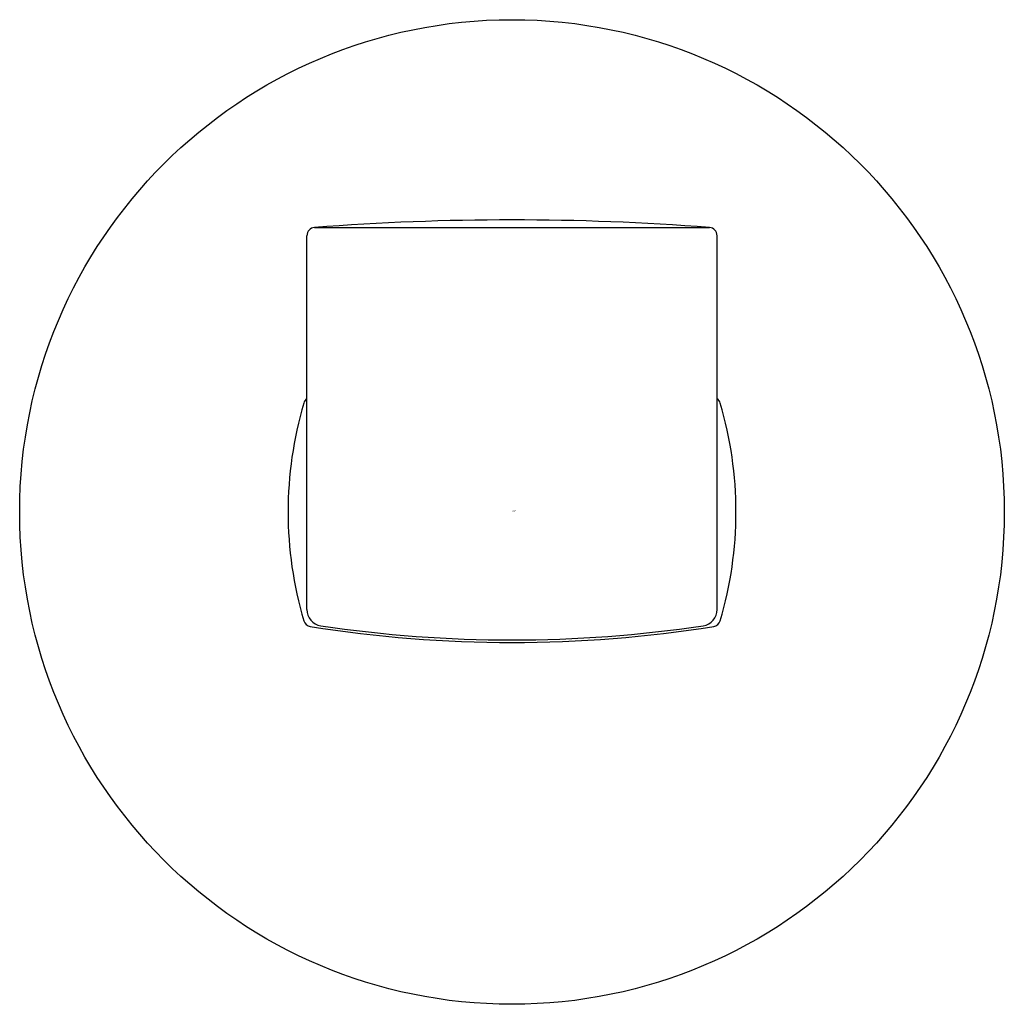
# Model space of a CAD drawing. Extents: x 23.5 to 25.86, y 2.62 to 4.98.
import ezdxf

# ---------------------------------------------------------------- set-up
doc = ezdxf.new("R2010")
doc.units = 0
doc.header["$LTSCALE"] = 0.64311
doc.layers.get('0').update_dxf_attribs({"color": 255, "linetype": 'CONTINUOUS'})
doc.layers.get('DEFPOINTS').update_dxf_attribs({"linetype": 'CONTINUOUS'})
doc.styles.get("Standard").update_dxf_attribs({"font": 'txt', "width": 0.8})

msp = doc.modelspace()

# ---------------------------------------------------------------- linework, layer by layer
for p, q in [((24.2091, 4.4808), (25.1569, 4.4808)), ((24.1909, 3.5642), (24.1909, 4.4611)), ((25.1751, 3.5642), (25.1751, 4.4611))]:
    msp.add_line(p, q)
msp.add_circle((24.683, 3.7982), 1.1811)
for centre, radius, start, end in [((24.683, -1.6616), 6.1606, 85.58798, 94.41202), ((24.2106, 4.4611), 0.0197, 94.4117, 180), ((25.1554, 4.4611), 0.0197, 0, 85.5883), ((24.2022, 4.0537), 0.0197, 125.0332, 163.5637), ((25.1638, 4.0537), 0.0197, 16.4363, 54.9668), ((25.0685, 3.7982), 0.9228, 163.5673, 196.4326), ((24.2976, 3.7982), 0.9228, 343.5674, 16.4327), ((24.2301, 3.5641), 0.0392, 179.7613, 261.7197), ((25.1359, 3.5641), 0.0392, 278.2803, 0.2387), ((24.2022, 3.5427), 0.0197, 196.4321, 261.0057), ((24.683, 6.5801), 3.0949, 261.0051, 278.9949), ((24.683, 6.5862), 3.0951, 261.4798, 278.5202), ((25.1638, 3.5427), 0.0197, 278.9943, 343.5679)]:
    msp.add_arc(centre, radius, start, end)

# ---------------------------------------------------------------- texts
at = {"layer": 'DEFPOINTS'}
for tag, p, s in [('TRADENAME', (24.6831, 3.7999), 'COMPONENTS'), ('MODELNUMBER', (24.6831, 3.8016), 'K-78378BR'), ('PRODUCT', (24.6831, 3.7982), 'ROBE HOOK')]:
    msp.add_attdef(tag, p, s, height=0.001, dxfattribs=at)

doc.saveas('drawing.dxf')
